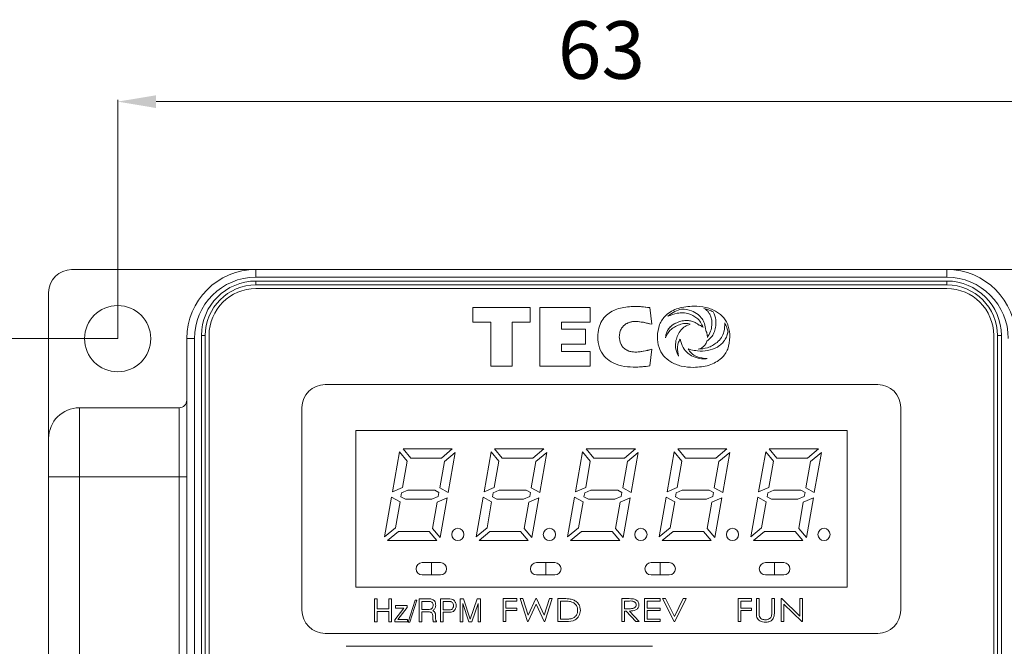
# Model space of a CAD drawing. Extents: x -2541 to -941, y -2366 to -85.
# Drawn here: x -2256 to -1999, y -539 to -375 of the extents above; entities that cross this region are included whole.
import ezdxf

# ---------------------------------------------------------------- set-up
doc = ezdxf.new("R2010")
doc.units = 0
doc.header["$MEASUREMENT"] = 0
doc.header["$PDSIZE"] = -1
doc.layers.get('0').update_dxf_attribs({"linetype": 'CONTINUOUS', "lineweight": 15})
doc.layers.get('Defpoints').update_dxf_attribs({"linetype": 'CONTINUOUS'})
doc.layers.add('标注', color=3, linetype='CONTINUOUS', lineweight=9)
doc.dimstyles.new('副本 ISO-25', dxfattribs={"dimtxt": 15, "dimasz": 10, "dimexe": 0.5, "dimexo": 0, "dimgap": 4, "dimtad": 1, "dimtoh": 1, "dimdec": 1, "dimlfac": 0.25, "dimdsep": 46, "dimtxsty": 'Standard', "dimcen": 2.5, "dimclrd": 256, "dimclre": 256, "dimclrt": 256, "dimadec": 0, "dimazin": 0, "dimtfac": 1, "dimtdec": 1, "dimtmove": 0, "dimatfit": 3, "dimfxl": 0, "dimlwd": -1, "dimlwe": -1, "dimarcsym": 0})

# ---------------------------------------------------------------- blocks, each defined once
blk = doc.blocks.new('*D17')
at = {"layer": 'Defpoints', "color": 0}
for p in [(-1966.47, -440.45), (-1858.75, -440.45), (-2025.31, -1004.45)]:
    blk.add_point(p, dxfattribs=at)
at = {"layer": '标注'}
for p, q in [((-1966.47, -440.45), (-1858.25, -440.45)), ((-1858.75, -994.45), (-1858.75, -450.45)), ((-2025.31, -1004.45), (-1858.25, -1004.45))]:
    blk.add_line(p, q, dxfattribs=at)
for points in [[(-1860.42, -450.45), (-1857.08, -450.45), (-1858.75, -440.45)], [(-1860.42, -994.45), (-1857.08, -994.45), (-1858.75, -1004.45)]]:
    blk.add_solid(points, dxfattribs=at)
at = {"layer": '标注', "insert": (-1870.25, -722.45), "char_height": 15, "attachment_point": 5, "rotation": 90}
blk.add_mtext('141', dxfattribs=at)
blk = doc.blocks.new('*D18')
at = {"layer": 'Defpoints', "color": 0}
for p in [(-2306.7, -458.45), (-2230.48, -458.45), (-2226.47, -946.45)]:
    blk.add_point(p, dxfattribs=at)
at = {"layer": '标注'}
for p, q in [((-2230.48, -458.45), (-2307.2, -458.45)), ((-2306.7, -936.45), (-2306.7, -468.45)), ((-2226.47, -946.45), (-2307.2, -946.45))]:
    blk.add_line(p, q, dxfattribs=at)
for points in [[(-2308.37, -468.45), (-2305.03, -468.45), (-2306.7, -458.45)], [(-2308.37, -936.45), (-2305.03, -936.45), (-2306.7, -946.45)]]:
    blk.add_solid(points, dxfattribs=at)
at = {"layer": '标注', "insert": (-2318.2, -702.45), "char_height": 15, "attachment_point": 5, "rotation": 90}
blk.add_mtext('122', dxfattribs=at)
blk = doc.blocks.new('*D20')
at = {"layer": 'Defpoints', "color": 0}
for p in [(-1978.45, -396.72), (-2230.48, -458.45), (-1978.45, -458.45)]:
    blk.add_point(p, dxfattribs=at)
at = {"layer": '标注'}
for p, q in [((-2230.48, -458.45), (-2230.48, -396.22)), ((-2220.48, -396.72), (-1988.45, -396.72)), ((-1978.45, -458.45), (-1978.45, -396.22))]:
    blk.add_line(p, q, dxfattribs=at)
for points in [[(-2220.48, -395.06), (-2220.48, -398.39), (-2230.48, -396.72)], [(-1988.45, -395.06), (-1988.45, -398.39), (-1978.45, -396.72)]]:
    blk.add_solid(points, dxfattribs=at)
at = {"layer": '标注', "insert": (-2104.46, -385.22), "char_height": 15, "attachment_point": 5}
blk.add_mtext('63', dxfattribs=at)

msp = doc.modelspace()

# ---------------------------------------------------------------- linework, layer by layer
at = {"color": 7, "linetype": 'Continuous', "lineweight": 15}
for p, q in [((-2194.47, -440.45), (-2242.47, -440.45)), ((-2194.47, -442.45), (-2194.47, -440.45)), ((-2194.47, -440.45), (-2014.47, -440.45)), ((-2014.47, -442.45), (-2014.47, -440.45)), ((-1966.47, -440.45), (-2014.47, -440.45)), ((-2014.47, -442.45), (-2194.47, -442.45)), ((-2194.47, -443.45), (-2014.47, -443.45)), ((-2194.47, -444.45), (-2194.47, -443.45)), ((-2014.47, -444.45), (-2014.47, -443.45)), ((-2014.47, -444.45), (-2194.47, -444.45)), ((-2014.47, -445.41), (-2194.47, -445.41)), ((-2248.47, -446.45), (-2248.47, -484.45)), ((-2123.05, -450.3), (-2137.98, -450.3)), ((-2137.98, -450.3), (-2137.98, -454.14)), ((-2123.05, -454.14), (-2123.05, -450.3)), ((-2107.41, -450.3), (-2120.47, -450.3)), ((-2120.47, -450.3), (-2120.47, -465.63)), ((-2107.41, -454.14), (-2107.41, -450.3)), ((-2091.36, -454.72), (-2091.82, -450.37)), ((-2137.98, -454.14), (-2133.31, -454.14)), ((-2133.31, -454.14), (-2133.31, -465.63)), ((-2127.71, -465.63), (-2127.71, -454.14)), ((-2127.71, -454.14), (-2123.05, -454.14)), ((-2114.86, -456), (-2114.86, -454.14)), ((-2114.86, -454.14), (-2107.41, -454.14)), ((-2108.62, -456), (-2114.86, -456)), ((-2108.62, -459.87), (-2108.62, -456)), ((-2212.47, -622.11), (-2212.47, -458.45)), ((-2210.47, -458.45), (-2212.47, -458.45)), ((-2210.47, -458.45), (-2210.47, -622.11)), ((-2208.67, -706.45), (-2208.67, -457.65)), ((-2207.67, -457.65), (-2208.67, -457.65)), ((-2207.67, -457.65), (-2207.67, -706.45)), ((-2206.67, -457.61), (-2206.67, -706.39)), ((-2002.27, -706.39), (-2002.27, -457.61)), ((-2001.27, -706.45), (-2001.27, -457.65)), ((-2001.27, -457.65), (-2000.27, -457.65)), ((-2000.27, -457.65), (-2000.27, -706.45)), ((-2114.86, -461.76), (-2114.86, -459.87)), ((-2114.86, -459.87), (-2108.62, -459.87)), ((-2091.82, -465.56), (-2091.36, -461.21)), ((-2107.41, -461.76), (-2114.86, -461.76)), ((-2107.41, -465.63), (-2107.41, -461.76)), ((-2133.31, -465.63), (-2127.71, -465.63)), ((-2120.47, -465.63), (-2107.41, -465.63)), ((-2032.47, -470.41), (-2176.47, -470.41)), ((-2240.47, -476.45), (-2240.47, -494.45)), ((-2240.47, -476.45), (-2214.47, -476.45)), ((-2214.47, -494.45), (-2214.47, -476.45)), ((-2182.47, -476.41), (-2182.47, -529.21)), ((-2026.47, -529.21), (-2026.47, -476.41)), ((-2248.47, -494.45), (-2248.47, -484.45)), ((-2168.47, -482.41), (-2168.47, -523.21)), ((-2040.47, -482.41), (-2168.47, -482.41)), ((-2040.47, -482.41), (-2168.47, -482.41)), ((-2168.47, -482.41), (-2168.47, -523.21)), ((-2040.47, -523.21), (-2040.47, -482.41)), ((-2040.47, -523.21), (-2040.47, -482.41)), ((-2248.47, -494.45), (-2240.47, -494.45)), ((-2248.47, -605.85), (-2248.47, -494.45)), ((-2214.47, -494.45), (-2240.47, -494.45)), ((-2240.47, -494.45), (-2240.47, -605.85)), ((-2214.47, -494.45), (-2212.47, -494.45)), ((-2214.47, -605.85), (-2214.47, -494.45)), ((-2168.47, -523.21), (-2040.47, -523.21)), ((-2168.47, -523.21), (-2040.47, -523.21)), ((-2163.56, -526.24), (-2162.9, -526.24)), ((-2163.56, -532.24), (-2163.56, -526.24)), ((-2162.9, -526.24), (-2162.9, -528.83)), ((-2159.86, -528.83), (-2159.86, -526.24)), ((-2159.86, -526.24), (-2159.19, -526.24)), ((-2159.19, -526.24), (-2159.19, -532.24)), ((-2158.13, -527.94), (-2155.1, -527.94)), ((-2158.13, -528.61), (-2158.13, -527.94)), ((-2155.1, -527.94), (-2155.1, -528.51)), ((-2154.82, -532.31), (-2153, -526.53)), ((-2152.53, -526.53), (-2154.36, -532.31)), ((-2153, -526.53), (-2152.53, -526.53)), ((-2151.93, -526.24), (-2149.36, -526.24)), ((-2151.93, -532.24), (-2151.93, -526.24)), ((-2151.27, -526.9), (-2151.27, -528.98)), ((-2149.31, -526.9), (-2151.27, -526.9)), ((-2146.38, -532.24), (-2146.38, -526.24)), ((-2146.38, -526.24), (-2143.91, -526.24)), ((-2145.71, -526.9), (-2145.71, -529.05)), ((-2143.9, -526.9), (-2145.71, -526.9)), ((-2141.27, -526.24), (-2140.38, -526.24)), ((-2141.27, -532.24), (-2141.27, -526.24)), ((-2140.6, -527.43), (-2140.6, -532.24)), ((-2138.99, -532.24), (-2140.6, -527.43)), ((-2140.38, -526.24), (-2138.61, -531.48)), ((-2138.61, -531.48), (-2136.81, -526.24)), ((-2136.6, -527.46), (-2138.25, -532.24)), ((-2136.81, -526.24), (-2135.93, -526.24)), ((-2136.6, -532.24), (-2136.6, -527.46)), ((-2135.93, -526.24), (-2135.93, -532.24)), ((-2130.03, -526.16), (-2126.49, -526.16)), ((-2130.03, -532.16), (-2130.03, -526.16)), ((-2129.34, -526.78), (-2129.34, -528.62)), ((-2126.49, -526.78), (-2129.34, -526.78)), ((-2126.49, -526.16), (-2126.49, -526.78)), ((-2125.65, -526.16), (-2124.93, -526.16)), ((-2123.7, -532.16), (-2125.65, -526.16)), ((-2124.93, -526.16), (-2123.53, -530.47)), ((-2121.45, -527.62), (-2123.57, -532.16)), ((-2123.53, -530.47), (-2121.52, -526.16)), ((-2121.52, -526.16), (-2121.37, -526.16)), ((-2119.36, -532.16), (-2121.45, -527.62)), ((-2121.37, -526.16), (-2119.38, -530.47)), ((-2119.38, -530.47), (-2117.97, -526.16)), ((-2117.26, -526.16), (-2119.22, -532.16)), ((-2117.97, -526.16), (-2117.26, -526.16)), ((-2115.8, -526.16), (-2114.36, -526.16)), ((-2115.8, -532.16), (-2115.8, -526.16)), ((-2115.11, -526.78), (-2115.11, -531.55)), ((-2114.62, -526.78), (-2115.11, -526.78)), ((-2099.14, -532.16), (-2099.14, -526.16)), ((-2099.14, -526.16), (-2097.72, -526.16)), ((-2098.45, -526.78), (-2098.45, -528.78)), ((-2097.16, -526.78), (-2098.45, -526.78)), ((-2093.22, -526.16), (-2089.14, -526.16)), ((-2093.22, -532.16), (-2093.22, -526.16)), ((-2092.52, -526.78), (-2092.52, -528.62)), ((-2089.14, -526.78), (-2092.52, -526.78)), ((-2089.14, -526.16), (-2089.14, -526.78)), ((-2088.52, -526.16), (-2087.77, -526.16)), ((-2085.52, -532.16), (-2088.52, -526.16)), ((-2087.77, -526.16), (-2085.45, -530.81)), ((-2085.45, -530.81), (-2083.12, -526.16)), ((-2082.37, -526.16), (-2085.37, -532.16)), ((-2083.12, -526.16), (-2082.37, -526.16)), ((-2068.86, -526.16), (-2065.32, -526.16)), ((-2068.86, -532.16), (-2068.86, -526.16)), ((-2068.17, -526.78), (-2068.17, -528.62)), ((-2065.32, -526.78), (-2068.17, -526.78)), ((-2065.32, -526.16), (-2065.32, -526.78)), ((-2064.09, -526.16), (-2063.4, -526.16)), ((-2064.09, -529.78), (-2064.09, -526.16)), ((-2063.4, -526.16), (-2063.4, -529.76)), ((-2060.09, -526.16), (-2059.4, -526.16)), ((-2060.09, -529.76), (-2060.09, -526.16)), ((-2059.4, -526.16), (-2059.4, -529.78)), ((-2057.63, -526.16), (-2057.49, -526.16)), ((-2057.63, -532.16), (-2057.63, -526.16)), ((-2057.49, -526.16), (-2052.79, -530.74)), ((-2052.25, -532.16), (-2056.94, -527.59)), ((-2056.94, -527.59), (-2056.94, -532.16)), ((-2052.79, -526.16), (-2052.09, -526.16)), ((-2052.79, -530.74), (-2052.79, -526.16)), ((-2052.09, -526.16), (-2052.09, -532.16)), ((-2162.9, -528.83), (-2159.86, -528.83)), ((-2162.9, -529.49), (-2162.9, -532.24)), ((-2159.86, -529.49), (-2162.9, -529.49)), ((-2159.86, -532.24), (-2159.86, -529.49)), ((-2158.3, -531.66), (-2155.93, -528.61)), ((-2155.93, -528.61), (-2158.13, -528.61)), ((-2155.1, -528.51), (-2157.52, -531.57)), ((-2151.27, -528.98), (-2149.3, -528.98)), ((-2151.27, -529.64), (-2151.27, -532.24)), ((-2149.29, -529.64), (-2151.27, -529.64)), ((-2145.71, -529.05), (-2143.8, -529.05)), ((-2145.71, -529.72), (-2145.71, -532.24)), ((-2143.83, -529.72), (-2145.71, -529.72)), ((-2129.34, -528.62), (-2126.49, -528.62)), ((-2129.34, -529.24), (-2129.34, -532.16)), ((-2126.49, -529.24), (-2129.34, -529.24)), ((-2126.49, -528.62), (-2126.49, -529.24)), ((-2098.45, -528.78), (-2097.19, -528.78)), ((-2098.45, -529.39), (-2098.45, -532.16)), ((-2098.04, -529.39), (-2098.45, -529.39)), ((-2095.48, -532.16), (-2098.04, -529.39)), ((-2097.16, -529.39), (-2094.6, -532.16)), ((-2092.52, -528.62), (-2089.14, -528.62)), ((-2092.52, -529.24), (-2092.52, -531.55)), ((-2089.14, -529.24), (-2092.52, -529.24)), ((-2089.14, -528.62), (-2089.14, -529.24)), ((-2068.17, -528.62), (-2065.32, -528.62)), ((-2068.17, -529.24), (-2068.17, -532.16)), ((-2065.32, -529.24), (-2068.17, -529.24)), ((-2065.32, -528.62), (-2065.32, -529.24)), ((-2162.9, -532.24), (-2163.56, -532.24)), ((-2159.19, -532.24), (-2159.86, -532.24)), ((-2158.3, -532.24), (-2158.3, -531.66)), ((-2155.01, -532.24), (-2158.3, -532.24)), ((-2157.52, -531.57), (-2155.01, -531.57)), ((-2155.01, -531.57), (-2155.01, -532.24)), ((-2154.36, -532.31), (-2154.82, -532.31)), ((-2151.27, -532.24), (-2151.93, -532.24)), ((-2147.41, -532.24), (-2148.22, -532.24)), ((-2147.41, -532.04), (-2147.41, -532.24)), ((-2145.71, -532.24), (-2146.38, -532.24)), ((-2140.6, -532.24), (-2141.27, -532.24)), ((-2138.25, -532.24), (-2138.99, -532.24)), ((-2135.93, -532.24), (-2136.6, -532.24)), ((-2129.34, -532.16), (-2130.03, -532.16)), ((-2123.57, -532.16), (-2123.7, -532.16)), ((-2119.22, -532.16), (-2119.36, -532.16)), ((-2113.59, -532.16), (-2115.8, -532.16)), ((-2115.11, -531.55), (-2114.31, -531.55)), ((-2098.45, -532.16), (-2099.14, -532.16)), ((-2094.6, -532.16), (-2095.48, -532.16)), ((-2089.14, -532.16), (-2093.22, -532.16)), ((-2092.52, -531.55), (-2089.14, -531.55)), ((-2089.14, -531.55), (-2089.14, -532.16)), ((-2085.37, -532.16), (-2085.52, -532.16)), ((-2068.17, -532.16), (-2068.86, -532.16)), ((-2056.94, -532.16), (-2057.63, -532.16)), ((-2052.09, -532.16), (-2052.25, -532.16)), ((-2176.47, -535.21), (-2032.47, -535.21)), ((-2170.96, -538.58), (-2091.18, -538.58))]:
    msp.add_line(p, q, dxfattribs=at)
for p, q in [((-2143.31, -487.18), (-2156.13, -487.18)), ((-2156.13, -487.18), (-2154.13, -489.57)), ((-2146.15, -489.57), (-2143.31, -487.18)), ((-2119.46, -487.18), (-2132.28, -487.18)), ((-2132.28, -487.18), (-2130.28, -489.57)), ((-2122.3, -489.57), (-2119.46, -487.18)), ((-2108.44, -487.18), (-2106.44, -489.57)), ((-2095.62, -487.18), (-2108.44, -487.18)), ((-2098.46, -489.57), (-2095.62, -487.18)), ((-2084.59, -487.18), (-2082.59, -489.57)), ((-2071.77, -487.18), (-2084.59, -487.18)), ((-2074.61, -489.57), (-2071.77, -487.18)), ((-2047.93, -487.18), (-2060.75, -487.18)), ((-2060.75, -487.18), (-2058.75, -489.57)), ((-2050.77, -489.57), (-2047.93, -487.18)), ((-2157.04, -487.95), (-2158.88, -498.39)), ((-2155.04, -490.33), (-2157.04, -487.95)), ((-2154.13, -489.57), (-2146.15, -489.57)), ((-2142.54, -488.09), (-2145.38, -490.48)), ((-2144.38, -498.55), (-2142.54, -488.09)), ((-2133.2, -487.95), (-2135.04, -498.39)), ((-2131.2, -490.33), (-2133.2, -487.95)), ((-2130.28, -489.57), (-2122.3, -489.57)), ((-2118.7, -488.09), (-2121.54, -490.48)), ((-2120.54, -498.55), (-2118.7, -488.09)), ((-2109.35, -487.95), (-2111.19, -498.39)), ((-2107.35, -490.33), (-2109.35, -487.95)), ((-2106.44, -489.57), (-2098.46, -489.57)), ((-2094.85, -488.09), (-2097.69, -490.48)), ((-2096.7, -498.55), (-2094.85, -488.09)), ((-2085.51, -487.95), (-2087.35, -498.39)), ((-2083.51, -490.33), (-2085.51, -487.95)), ((-2082.59, -489.57), (-2074.61, -489.57)), ((-2071.01, -488.09), (-2073.85, -490.48)), ((-2072.85, -498.55), (-2071.01, -488.09)), ((-2061.66, -487.95), (-2063.51, -498.39)), ((-2059.66, -490.33), (-2061.66, -487.95)), ((-2058.75, -489.57), (-2050.77, -489.57)), ((-2047.16, -488.09), (-2050, -490.48)), ((-2049.01, -498.55), (-2047.16, -488.09)), ((-2156.25, -497.2), (-2155.04, -490.33)), ((-2145.38, -490.48), (-2146.58, -497.29)), ((-2132.41, -497.2), (-2131.2, -490.33)), ((-2121.54, -490.48), (-2122.74, -497.29)), ((-2108.56, -497.2), (-2107.35, -490.33)), ((-2097.69, -490.48), (-2098.89, -497.29)), ((-2084.72, -497.2), (-2083.51, -490.33)), ((-2073.85, -490.48), (-2075.05, -497.29)), ((-2060.87, -497.2), (-2059.66, -490.33)), ((-2050, -490.48), (-2051.2, -497.29)), ((-2158.88, -498.39), (-2156.25, -497.2)), ((-2146.58, -497.29), (-2144.38, -498.55)), ((-2135.04, -498.39), (-2132.41, -497.2)), ((-2122.74, -497.29), (-2120.54, -498.55)), ((-2111.19, -498.39), (-2108.56, -497.2)), ((-2098.89, -497.29), (-2096.7, -498.55)), ((-2087.35, -498.39), (-2084.72, -497.2)), ((-2075.05, -497.29), (-2072.85, -498.55)), ((-2063.51, -498.39), (-2060.87, -497.2)), ((-2051.2, -497.29), (-2049.01, -498.55)), ((-2159.12, -499.72), (-2160.95, -510.11)), ((-2156.91, -500.91), (-2159.12, -499.72)), ((-2156.5, -498.62), (-2156.69, -499.68)), ((-2156.69, -499.68), (-2155.54, -500.3)), ((-2154.93, -497.91), (-2156.5, -498.62)), ((-2147.89, -497.91), (-2154.93, -497.91)), ((-2148.63, -500.3), (-2146.99, -499.59)), ((-2146.8, -498.54), (-2147.89, -497.91)), ((-2144.62, -499.88), (-2147.24, -501)), ((-2146.99, -499.59), (-2146.8, -498.54)), ((-2146.45, -510.26), (-2144.62, -499.88)), ((-2135.27, -499.72), (-2137.1, -510.11)), ((-2133.06, -500.91), (-2135.27, -499.72)), ((-2132.66, -498.62), (-2132.84, -499.68)), ((-2132.84, -499.68), (-2131.7, -500.3)), ((-2131.09, -497.91), (-2132.66, -498.62)), ((-2124.04, -497.91), (-2131.09, -497.91)), ((-2124.78, -500.3), (-2123.14, -499.59)), ((-2122.96, -498.54), (-2124.04, -497.91)), ((-2120.77, -499.88), (-2123.39, -501)), ((-2123.14, -499.59), (-2122.96, -498.54)), ((-2122.6, -510.26), (-2120.77, -499.88)), ((-2111.43, -499.72), (-2113.26, -510.11)), ((-2109.22, -500.91), (-2111.43, -499.72)), ((-2108.81, -498.62), (-2109, -499.68)), ((-2109, -499.68), (-2107.85, -500.3)), ((-2107.24, -497.91), (-2108.81, -498.62)), ((-2100.2, -497.91), (-2107.24, -497.91)), ((-2100.94, -500.3), (-2099.3, -499.59)), ((-2099.11, -498.54), (-2100.2, -497.91)), ((-2096.93, -499.88), (-2099.55, -501)), ((-2099.3, -499.59), (-2099.11, -498.54)), ((-2098.76, -510.26), (-2096.93, -499.88)), ((-2087.58, -499.72), (-2089.42, -510.11)), ((-2085.37, -500.91), (-2087.58, -499.72)), ((-2084.97, -498.62), (-2085.16, -499.68)), ((-2085.16, -499.68), (-2084.01, -500.3)), ((-2083.4, -497.91), (-2084.97, -498.62)), ((-2076.35, -497.91), (-2083.4, -497.91)), ((-2077.1, -500.3), (-2075.46, -499.59)), ((-2075.27, -498.54), (-2076.35, -497.91)), ((-2073.08, -499.88), (-2075.7, -501)), ((-2075.46, -499.59), (-2075.27, -498.54)), ((-2074.92, -510.26), (-2073.08, -499.88)), ((-2063.74, -499.72), (-2065.57, -510.11)), ((-2061.53, -500.91), (-2063.74, -499.72)), ((-2061.13, -498.62), (-2061.31, -499.68)), ((-2061.31, -499.68), (-2060.16, -500.3)), ((-2059.56, -497.91), (-2061.13, -498.62)), ((-2052.51, -497.91), (-2059.56, -497.91)), ((-2053.25, -500.3), (-2051.61, -499.59)), ((-2051.42, -498.54), (-2052.51, -497.91)), ((-2049.24, -499.88), (-2051.86, -501)), ((-2051.61, -499.59), (-2051.42, -498.54)), ((-2051.07, -510.26), (-2049.24, -499.88)), ((-2158.11, -507.73), (-2156.91, -500.91)), ((-2155.54, -500.3), (-2148.63, -500.3)), ((-2147.24, -501), (-2148.45, -507.87)), ((-2134.26, -507.73), (-2133.06, -500.91)), ((-2131.7, -500.3), (-2124.78, -500.3)), ((-2123.39, -501), (-2124.6, -507.87)), ((-2110.42, -507.73), (-2109.22, -500.91)), ((-2107.85, -500.3), (-2100.94, -500.3)), ((-2099.55, -501), (-2100.76, -507.87)), ((-2086.57, -507.73), (-2085.37, -500.91)), ((-2084.01, -500.3), (-2077.1, -500.3)), ((-2075.7, -501), (-2076.92, -507.87)), ((-2062.73, -507.73), (-2061.53, -500.91)), ((-2060.16, -500.3), (-2053.25, -500.3)), ((-2051.86, -501), (-2053.07, -507.87)), ((-2160.95, -510.11), (-2158.11, -507.73)), ((-2148.45, -507.87), (-2146.45, -510.26)), ((-2137.1, -510.11), (-2134.26, -507.73)), ((-2124.6, -507.87), (-2122.6, -510.26)), ((-2113.26, -510.11), (-2110.42, -507.73)), ((-2100.76, -507.87), (-2098.76, -510.26)), ((-2089.42, -510.11), (-2086.57, -507.73)), ((-2076.92, -507.87), (-2074.92, -510.26)), ((-2065.57, -510.11), (-2062.73, -507.73)), ((-2053.07, -507.87), (-2051.07, -510.26)), ((-2157.34, -508.64), (-2160.18, -511.03)), ((-2149.36, -508.64), (-2157.34, -508.64)), ((-2147.36, -511.03), (-2149.36, -508.64)), ((-2133.5, -508.64), (-2136.34, -511.03)), ((-2125.52, -508.64), (-2133.5, -508.64)), ((-2123.52, -511.03), (-2125.52, -508.64)), ((-2109.65, -508.64), (-2112.49, -511.03)), ((-2101.67, -508.64), (-2109.65, -508.64)), ((-2099.67, -511.03), (-2101.67, -508.64)), ((-2085.81, -508.64), (-2088.65, -511.03)), ((-2077.83, -508.64), (-2085.81, -508.64)), ((-2075.83, -511.03), (-2077.83, -508.64)), ((-2061.96, -508.64), (-2064.81, -511.03)), ((-2053.98, -508.64), (-2061.96, -508.64)), ((-2051.98, -511.03), (-2053.98, -508.64)), ((-2160.18, -511.03), (-2147.36, -511.03)), ((-2136.34, -511.03), (-2123.52, -511.03)), ((-2112.49, -511.03), (-2099.67, -511.03)), ((-2088.65, -511.03), (-2075.83, -511.03)), ((-2064.81, -511.03), (-2051.98, -511.03)), ((-2146.38, -516.79), (-2151.15, -516.79)), ((-2148.76, -516.79), (-2148.76, -519.97)), ((-2116.57, -516.79), (-2121.34, -516.79)), ((-2118.96, -516.79), (-2118.96, -519.97)), ((-2086.77, -516.79), (-2091.54, -516.79)), ((-2089.15, -516.79), (-2089.15, -519.97)), ((-2056.96, -516.79), (-2061.73, -516.79)), ((-2059.35, -516.79), (-2059.35, -519.97)), ((-2151.15, -519.97), (-2146.38, -519.97)), ((-2121.34, -519.97), (-2116.57, -519.97)), ((-2091.54, -519.97), (-2086.77, -519.97)), ((-2061.73, -519.97), (-2056.96, -519.97))]:
    msp.add_line(p, q)
msp.add_circle((-2230.48, -458.45), 8.62, dxfattribs=at)
for centre in [(-2141.85, -509.44), (-2118.01, -509.44), (-2094.16, -509.44), (-2070.32, -509.44), (-2046.47, -509.44)]:
    msp.add_circle(centre, 1.59)
for centre, radius, start, end in [((-2242.47, -446.45), 6, 90, 180), ((-2194.47, -458.45), 18, 90, 180), ((-2014.47, -458.45), 18, 0, 90), ((-2194.47, -458.45), 16, 90, 180), ((-2194.47, -457.65), 14.2, 90, 180), ((-2014.47, -458.45), 16, 0, 90), ((-2014.47, -457.65), 14.2, 0, 90), ((-2194.47, -457.65), 13.2, 90, 180), ((-2194.47, -457.61), 12.2, 90, 180), ((-2014.47, -457.65), 13.2, 0, 90), ((-2014.47, -457.61), 12.2, 0, 90), ((-2096.19, -481.08), 31.02, 81.9033, 90.0066), ((-2096.19, -435.25), 30.62, 269.9937, 278.2026), ((-2176.47, -476.41), 6, 90, 180), ((-2032.47, -476.41), 6, 0, 90), ((-2214.47, -474.45), 2, 270, 0), ((-2240.47, -484.45), 8, 90, 180), ((-2176.47, -529.21), 6, 180, 270), ((-2032.47, -529.21), 6, 270, 0)]:
    msp.add_arc(centre, radius, start, end, dxfattribs=at)
for centre, start, end in [((-2151.15, -518.38), 90, 180), ((-2146.38, -518.38), 0, 90), ((-2121.34, -518.38), 90, 180), ((-2116.57, -518.38), 0, 90), ((-2091.54, -518.38), 90, 180), ((-2086.77, -518.38), 0, 90), ((-2061.73, -518.38), 90, 180), ((-2056.96, -518.38), 0, 90), ((-2151.15, -518.38), 180, 270), ((-2146.38, -518.38), 270, 0), ((-2121.34, -518.38), 180, 270), ((-2116.57, -518.38), 270, 0), ((-2091.54, -518.38), 180, 270), ((-2086.77, -518.38), 270, 0), ((-2061.73, -518.38), 180, 270), ((-2056.96, -518.38), 270, 0)]:
    msp.add_arc(centre, 1.59, start, end)
for points, knots in [([(-2096.19, -450.06), (-2097.47, -450.15), (-2099.97, -450.33), (-2102.83, -451.87), (-2104.45, -453.82), (-2105.28, -455.76), (-2105.37, -457.21), (-2105.42, -457.98)], [0, 0, 0, 0, 0.280339, 0.54524, 0.683862, 0.83165, 1, 1, 1, 1]), ([(-2096.19, -450.06), (-2097.47, -450.15), (-2099.97, -450.33), (-2102.83, -451.87), (-2104.45, -453.82), (-2105.28, -455.76), (-2105.37, -457.21), (-2105.42, -457.98)], [0, 0, 0, 0, 0.280339, 0.54524, 0.683862, 0.83165, 1, 1, 1, 1]), ([(-2091.82, -450.37), (-2092.63, -450.27), (-2094.08, -450.09), (-2095.55, -450.07), (-2096.19, -450.06)], [0, 0, 0, 0, 0.559829, 1, 1, 1, 1]), ([(-2080.43, -449.97), (-2081.8, -450.07), (-2084.4, -450.26), (-2087.62, -452.04), (-2089.6, -454.81), (-2089.79, -456.87), (-2089.89, -457.97)], [0, 0, 0, 0, 0.293077, 0.559506, 0.766151, 1, 1, 1, 1]), ([(-2080.43, -449.97), (-2081.8, -450.07), (-2084.4, -450.26), (-2087.62, -452.04), (-2089.6, -454.81), (-2089.79, -456.87), (-2089.89, -457.97)], [0, 0, 0, 0, 0.293077, 0.559506, 0.766151, 1, 1, 1, 1]), ([(-2087.13, -452.62), (-2086.54, -452.16), (-2085.48, -451.32), (-2084.2, -450.91), (-2083.62, -450.73)], [0, 0, 0, 0, 0.553849, 1, 1, 1, 1]), ([(-2087.13, -452.62), (-2086.54, -452.16), (-2085.48, -451.32), (-2084.2, -450.91), (-2083.62, -450.73)], [0, 0, 0, 0, 0.553849, 1, 1, 1, 1]), ([(-2083.62, -450.73), (-2082.71, -450.8), (-2081.13, -450.93), (-2079.8, -451.78), (-2079.24, -452.15)], [0, 0, 0, 0, 0.57537, 1, 1, 1, 1]), ([(-2083.62, -450.73), (-2082.71, -450.8), (-2081.13, -450.93), (-2079.8, -451.78), (-2079.24, -452.15)], [0, 0, 0, 0, 0.57537, 1, 1, 1, 1]), ([(-2070.97, -457.97), (-2071.05, -457.03), (-2071.18, -455.26), (-2072.49, -452.96), (-2074.53, -451.25), (-2077.27, -450.16), (-2079.35, -450.03), (-2080.43, -449.97)], [0, 0, 0, 0, 0.200823, 0.378464, 0.552074, 0.767259, 1, 1, 1, 1]), ([(-2070.97, -457.97), (-2071.05, -457.03), (-2071.18, -455.26), (-2072.49, -452.96), (-2074.53, -451.25), (-2077.27, -450.16), (-2079.35, -450.03), (-2080.43, -449.97)], [0, 0, 0, 0, 0.200823, 0.378464, 0.552074, 0.767259, 1, 1, 1, 1]), ([(-2076.85, -458.16), (-2076.55, -457.61), (-2075.99, -456.61), (-2075.64, -455.04), (-2075.67, -453.68), (-2075.98, -452.57), (-2076.43, -451.72), (-2076.9, -451.15), (-2077.34, -450.78), (-2077.62, -450.66), (-2077.75, -450.6)], [0, 0, 0, 0, 0.217844, 0.399845, 0.556315, 0.693554, 0.799993, 0.891739, 0.951869, 1, 1, 1, 1]), ([(-2077.75, -450.6), (-2077.28, -450.72), (-2076.44, -450.92), (-2075.67, -451.32), (-2075.34, -451.49)], [0, 0, 0, 0, 0.566718, 1, 1, 1, 1]), ([(-2098.08, -454.6), (-2097.64, -454.4), (-2096.67, -453.96), (-2094.32, -453.96), (-2092.56, -454.41), (-2091.36, -454.72)], [0, 0, 0, 0, 0.207154, 0.462965, 1, 1, 1, 1]), ([(-2098.08, -454.6), (-2097.69, -454.42), (-2096.84, -454.01), (-2095.24, -453.95), (-2093.38, -454.17), (-2092.07, -454.53), (-2091.36, -454.72)], [0, 0, 0, 0, 0.185313, 0.408483, 0.683035, 1, 1, 1, 1]), ([(-2087.76, -458.21), (-2087.69, -457.68), (-2087.54, -456.64), (-2086.64, -455.4), (-2085.47, -454.54), (-2084.59, -454.2), (-2084.12, -454.02)], [0, 0, 0, 0, 0.267262, 0.525275, 0.746624, 1, 1, 1, 1]), ([(-2087.76, -458.21), (-2087.66, -457.56), (-2087.45, -456.3), (-2086.02, -454.79), (-2084.79, -454.29), (-2084.12, -454.02)], [0, 0, 0, 0, 0.328333, 0.636132, 1, 1, 1, 1]), ([(-2081.7, -451.95), (-2082.18, -451.85), (-2083.17, -451.64), (-2085.04, -451.83), (-2086.33, -452.32), (-2087.13, -452.62)], [0, 0, 0, 0, 0.260895, 0.542018, 1, 1, 1, 1]), ([(-2081.7, -451.95), (-2082.18, -451.85), (-2083.17, -451.64), (-2085.04, -451.83), (-2086.33, -452.32), (-2087.13, -452.62)], [0, 0, 0, 0, 0.260895, 0.542018, 1, 1, 1, 1]), ([(-2084.12, -454.02), (-2083.66, -453.9), (-2082.8, -453.67), (-2081.55, -453.74), (-2080.48, -454.02), (-2079.77, -454.38), (-2079.37, -454.67), (-2079.27, -454.79), (-2079.23, -454.83)], [0, 0, 0, 0, 0.274056, 0.510217, 0.711514, 0.912096, 0.965017, 1, 1, 1, 1]), ([(-2077.99, -455.5), (-2078.18, -455.04), (-2078.57, -454.13), (-2079.78, -452.78), (-2080.97, -452.27), (-2081.7, -451.95)], [0, 0, 0, 0, 0.282774, 0.5532441, 1, 1, 1, 1]), ([(-2079.24, -452.15), (-2078.87, -452.52), (-2078.2, -453.2), (-2077.52, -454.64), (-2077.35, -455.69), (-2077.26, -456.3)], [0, 0, 0, 0, 0.327363, 0.608998, 1, 1, 1, 1]), ([(-2075.34, -451.49), (-2075.03, -452.16), (-2074.51, -453.33), (-2074.62, -454.59), (-2074.67, -455.12)], [0, 0, 0, 0, 0.578958, 1, 1, 1, 1]), ([(-2099.8, -457.97), (-2099.76, -457.56), (-2099.7, -456.78), (-2099.19, -455.54), (-2098.5, -454.95), (-2098.08, -454.6)], [0, 0, 0, 0, 0.314893, 0.592293, 1, 1, 1, 1]), ([(-2099.8, -457.97), (-2099.76, -457.56), (-2099.7, -456.78), (-2099.19, -455.54), (-2098.5, -454.95), (-2098.08, -454.6)], [0, 0, 0, 0, 0.314893, 0.592293, 1, 1, 1, 1]), ([(-2084.16, -454.81), (-2085.05, -455.22), (-2086.65, -455.95), (-2087.42, -457.51), (-2087.76, -458.21)], [0, 0, 0, 0, 0.554596, 1, 1, 1, 1]), ([(-2084.16, -454.81), (-2085.05, -455.22), (-2086.65, -455.95), (-2087.42, -457.51), (-2087.76, -458.21)], [0, 0, 0, 0, 0.554596, 1, 1, 1, 1]), ([(-2085.04, -458.96), (-2084.91, -458.47), (-2084.63, -457.46), (-2083.8, -456.2), (-2082.69, -455.2), (-2081.8, -454.88), (-2081.34, -454.72)], [0, 0, 0, 0, 0.253843, 0.527421, 0.753791, 1, 1, 1, 1]), ([(-2081.34, -454.72), (-2081.53, -454.64), (-2081.95, -454.45), (-2082.94, -454.46), (-2083.67, -454.67), (-2084.16, -454.81)], [0, 0, 0, 0, 0.214871, 0.472253, 1, 1, 1, 1]), ([(-2079.23, -454.83), (-2079.2, -454.84), (-2079.15, -454.85), (-2079.11, -454.87), (-2079.08, -454.88)], [0, 0, 0, 0, 0.503651, 1, 1, 1, 1]), ([(-2079.08, -454.88), (-2079.06, -454.89), (-2079.02, -454.9), (-2078.98, -454.92), (-2078.97, -454.93)], [0, 0, 0, 0, 0.560083, 1, 1, 1, 1]), ([(-2078.97, -454.93), (-2078.77, -455), (-2078.41, -455.14), (-2078.12, -455.39), (-2077.99, -455.5)], [0, 0, 0, 0, 0.548051, 1, 1, 1, 1]), ([(-2077.26, -456.3), (-2077.17, -456.49), (-2077.02, -456.8), (-2076.95, -457.14), (-2076.93, -457.27)], [0, 0, 0, 0, 0.601001, 1, 1, 1, 1]), ([(-2074.67, -455.12), (-2074.77, -455.62), (-2074.97, -456.55), (-2075.65, -458.02), (-2076.51, -458.73), (-2077.01, -459.15)], [0, 0, 0, 0, 0.315294, 0.595234, 1, 1, 1, 1]), ([(-2074.31, -459.45), (-2073.9, -459.05), (-2073.09, -458.27), (-2072.37, -456.45), (-2072.35, -455.13), (-2072.34, -454.34)], [0, 0, 0, 0, 0.303478, 0.588744, 1, 1, 1, 1]), ([(-2072.34, -454.34), (-2072.13, -454.76), (-2071.74, -455.51), (-2071.56, -456.33), (-2071.48, -456.7)], [0, 0, 0, 0, 0.552181, 1, 1, 1, 1]), ([(-2105.42, -457.98), (-2105.35, -458.95), (-2105.21, -460.75), (-2103.87, -463.05), (-2101.83, -464.7), (-2099.18, -465.7), (-2097.2, -465.81), (-2096.19, -465.87)], [0, 0, 0, 0, 0.2103, 0.391721, 0.566101, 0.77825, 1, 1, 1, 1]), ([(-2105.42, -457.98), (-2105.35, -458.95), (-2105.21, -460.75), (-2103.87, -463.05), (-2101.83, -464.7), (-2099.18, -465.7), (-2097.2, -465.81), (-2096.19, -465.87)], [0, 0, 0, 0, 0.2103, 0.391721, 0.566101, 0.77825, 1, 1, 1, 1]), ([(-2098.08, -461.32), (-2098.35, -461.12), (-2098.9, -460.7), (-2099.62, -459.56), (-2099.73, -458.59), (-2099.8, -457.97)], [0, 0, 0, 0, 0.259829, 0.52563, 1, 1, 1, 1]), ([(-2098.08, -461.32), (-2098.35, -461.12), (-2098.9, -460.7), (-2099.62, -459.56), (-2099.73, -458.59), (-2099.8, -457.97)], [0, 0, 0, 0, 0.259829, 0.52563, 1, 1, 1, 1]), ([(-2089.89, -457.97), (-2089.81, -458.91), (-2089.68, -460.67), (-2088.37, -462.97), (-2086.33, -464.68), (-2083.6, -465.77), (-2081.51, -465.89), (-2080.43, -465.95)], [0, 0, 0, 0, 0.200933, 0.378588, 0.552204, 0.767385, 1, 1, 1, 1]), ([(-2089.89, -457.97), (-2089.81, -458.91), (-2089.68, -460.67), (-2088.37, -462.97), (-2086.33, -464.68), (-2083.6, -465.77), (-2081.51, -465.89), (-2080.43, -465.95)], [0, 0, 0, 0, 0.200933, 0.378588, 0.552204, 0.767385, 1, 1, 1, 1]), ([(-2084.36, -462.98), (-2084.7, -462.29), (-2085.32, -461.01), (-2085.13, -459.61), (-2085.04, -458.96)], [0, 0, 0, 0, 0.537135, 1, 1, 1, 1]), ([(-2083.96, -458.6), (-2084.14, -458.92), (-2084.51, -459.59), (-2084.72, -461.12), (-2084.5, -462.24), (-2084.36, -462.98)], [0, 0, 0, 0, 0.24237, 0.505479, 1, 1, 1, 1]), ([(-2076.88, -463.65), (-2077.08, -463.67), (-2077.58, -463.72), (-2078.84, -463.67), (-2080.44, -463.28), (-2082.08, -462.22), (-2083.33, -460.69), (-2083.74, -459.34), (-2083.96, -458.6)], [0, 0, 0, 0, 0.060732, 0.15761, 0.395121, 0.564233, 0.759383, 1, 1, 1, 1]), ([(-2080.43, -465.95), (-2079.07, -465.86), (-2076.46, -465.67), (-2073.24, -463.89), (-2071.26, -461.13), (-2071.07, -459.06), (-2070.97, -457.97)], [0, 0, 0, 0, 0.293457, 0.559802, 0.766239, 1, 1, 1, 1]), ([(-2080.43, -465.95), (-2079.07, -465.86), (-2076.46, -465.67), (-2073.24, -463.89), (-2071.26, -461.13), (-2071.07, -459.06), (-2070.97, -457.97)], [0, 0, 0, 0, 0.293457, 0.559802, 0.766239, 1, 1, 1, 1]), ([(-2077.01, -459.15), (-2077.14, -459.47), (-2077.35, -460.02), (-2077.78, -460.42), (-2077.95, -460.59)], [0, 0, 0, 0, 0.584045, 1, 1, 1, 1]), ([(-2076.93, -457.27), (-2076.92, -457.3), (-2076.91, -457.35), (-2076.9, -457.4), (-2076.9, -457.42)], [0, 0, 0, 0, 0.564741, 1, 1, 1, 1]), ([(-2076.9, -457.42), (-2076.89, -457.49), (-2076.87, -457.62), (-2076.86, -457.75), (-2076.85, -457.8)], [0, 0, 0, 0, 0.594947, 1, 1, 1, 1]), ([(-2076.85, -457.8), (-2076.85, -457.84), (-2076.84, -457.9), (-2076.84, -457.97), (-2076.84, -458)], [0, 0, 0, 0, 0.552853, 1, 1, 1, 1]), ([(-2076.84, -458), (-2076.84, -458.03), (-2076.85, -458.08), (-2076.85, -458.13), (-2076.85, -458.16)], [0, 0, 0, 0, 0.558348, 1, 1, 1, 1]), ([(-2071.48, -456.7), (-2071.57, -457.04), (-2071.77, -457.82), (-2072.33, -458.88), (-2073.14, -459.89), (-2073.84, -460.38), (-2074.21, -460.64)], [0, 0, 0, 0, 0.216625, 0.484874, 0.726665, 1, 1, 1, 1]), ([(-2091.36, -461.21), (-2092.83, -461.59), (-2094.71, -462.08), (-2097.03, -461.85), (-2097.75, -461.49), (-2098.08, -461.32)], [0, 0, 0, 0, 0.652901, 0.839863, 1, 1, 1, 1]), ([(-2091.36, -461.21), (-2092.06, -461.41), (-2093.37, -461.77), (-2095.23, -461.98), (-2096.84, -461.92), (-2097.69, -461.51), (-2098.08, -461.32)], [0, 0, 0, 0, 0.314592, 0.590119, 0.814021, 1, 1, 1, 1]), ([(-2074.21, -460.64), (-2075.06, -461.01), (-2076.71, -461.72), (-2079.13, -461.7), (-2080.73, -461.46), (-2081.56, -461.24), (-2081.81, -461.12), (-2081.9, -461.08)], [0, 0, 0, 0, 0.347379, 0.673218, 0.898373, 0.9594, 1, 1, 1, 1]), ([(-2081.9, -461.08), (-2081.63, -461.5), (-2081.06, -462.36), (-2079.32, -463.42), (-2077.84, -463.56), (-2076.88, -463.65)], [0, 0, 0, 0, 0.2555471, 0.5160182, 1, 1, 1, 1]), ([(-2079.23, -461.19), (-2078.41, -461.12), (-2076.62, -460.97), (-2075.12, -459.98), (-2074.31, -459.45)], [0, 0, 0, 0, 0.460789, 1, 1, 1, 1]), ([(-2077.95, -460.59), (-2078.18, -460.75), (-2078.57, -461.03), (-2079.03, -461.14), (-2079.23, -461.19)], [0, 0, 0, 0, 0.574354, 1, 1, 1, 1]), ([(-2096.19, -465.87), (-2095.37, -465.85), (-2093.91, -465.83), (-2092.46, -465.64), (-2091.82, -465.56)], [0, 0, 0, 0, 0.559988, 1, 1, 1, 1]), ([(-2149.36, -526.24), (-2149.07, -526.24), (-2148.56, -526.26), (-2148.16, -526.57), (-2147.98, -526.7)], [0, 0, 0, 0, 0.561686, 1, 1, 1, 1]), ([(-2148.3, -527.82), (-2148.32, -527.68), (-2148.34, -527.39), (-2148.63, -527.07), (-2148.97, -526.92), (-2149.2, -526.91), (-2149.31, -526.9)], [0, 0, 0, 0, 0.279758, 0.558596, 0.779057, 1, 1, 1, 1]), ([(-2149.3, -528.98), (-2149.14, -528.96), (-2148.81, -528.94), (-2148.45, -528.61), (-2148.32, -528.21), (-2148.31, -527.95), (-2148.3, -527.82)], [0, 0, 0, 0, 0.2802912, 0.5578897, 0.7785688, 1, 1, 1, 1]), ([(-2147.64, -527.93), (-2147.65, -528.08), (-2147.67, -528.37), (-2147.9, -528.86), (-2148.18, -529.12), (-2148.36, -529.27)], [0, 0, 0, 0, 0.280252, 0.560383, 1, 1, 1, 1]), ([(-2147.98, -526.7), (-2147.86, -526.92), (-2147.65, -527.3), (-2147.64, -527.74), (-2147.64, -527.93)], [0, 0, 0, 0, 0.557756, 1, 1, 1, 1]), ([(-2143.91, -526.24), (-2143.66, -526.26), (-2143.2, -526.29), (-2142.86, -526.6), (-2142.71, -526.73)], [0, 0, 0, 0, 0.559805, 1, 1, 1, 1]), ([(-2142.97, -527.95), (-2142.98, -527.81), (-2143.02, -527.51), (-2143.25, -527.18), (-2143.55, -526.94), (-2143.78, -526.92), (-2143.9, -526.9)], [0, 0, 0, 0, 0.280051, 0.560088, 0.780249, 1, 1, 1, 1]), ([(-2143.26, -528.77), (-2143.17, -528.63), (-2142.99, -528.38), (-2142.98, -528.08), (-2142.97, -527.95)], [0, 0, 0, 0, 0.5587507, 1, 1, 1, 1]), ([(-2142.3, -527.95), (-2142.32, -528.22), (-2142.36, -528.71), (-2142.65, -529.09), (-2142.78, -529.26)], [0, 0, 0, 0, 0.560008, 1, 1, 1, 1]), ([(-2142.71, -526.73), (-2142.58, -526.94), (-2142.33, -527.31), (-2142.31, -527.76), (-2142.3, -527.95)], [0, 0, 0, 0, 0.558617, 1, 1, 1, 1]), ([(-2112.48, -526.94), (-2112.88, -526.88), (-2113.59, -526.78), (-2114.3, -526.78), (-2114.62, -526.78)], [0, 0, 0, 0, 0.559655, 1, 1, 1, 1]), ([(-2114.36, -526.16), (-2113.93, -526.16), (-2113.17, -526.16), (-2112.43, -526.31), (-2112.1, -526.38)], [0, 0, 0, 0, 0.560331, 1, 1, 1, 1]), ([(-2110.65, -529.24), (-2110.67, -528.94), (-2110.72, -528.34), (-2111.2, -527.63), (-2111.81, -527.16), (-2112.26, -527.02), (-2112.48, -526.94)], [0, 0, 0, 0, 0.2798549, 0.5592579, 0.7794729, 1, 1, 1, 1]), ([(-2112.1, -526.38), (-2111.76, -526.51), (-2111.09, -526.77), (-2110.39, -527.53), (-2110.01, -528.39), (-2109.97, -528.95), (-2109.95, -529.24)], [0, 0, 0, 0, 0.279978, 0.559503, 0.779619, 1, 1, 1, 1]), ([(-2097.72, -526.16), (-2097.42, -526.16), (-2096.88, -526.16), (-2096.34, -526.22), (-2096.11, -526.24)], [0, 0, 0, 0, 0.560171, 1, 1, 1, 1]), ([(-2097.19, -528.78), (-2096.79, -528.79), (-2096.3, -528.79), (-2095.77, -528.52), (-2095.55, -528.32), (-2095.4, -528.06), (-2095.38, -527.86), (-2095.37, -527.76)], [0, 0, 0, 0, 0.499435, 0.624723, 0.749884, 0.874993, 1, 1, 1, 1]), ([(-2095.37, -527.76), (-2095.38, -527.67), (-2095.4, -527.48), (-2095.55, -527.23), (-2095.76, -527.03), (-2096.28, -526.76), (-2096.77, -526.77), (-2097.16, -526.78)], [0, 0, 0, 0, 0.124958, 0.250023, 0.375186, 0.500427, 1, 1, 1, 1]), ([(-2094.68, -527.77), (-2094.69, -527.91), (-2094.71, -528.19), (-2094.89, -528.57), (-2095.17, -528.89), (-2095.88, -529.35), (-2096.59, -529.37), (-2097.16, -529.39)], [0, 0, 0, 0, 0.1253663, 0.2506441, 0.3759863, 0.5014322, 1, 1, 1, 1]), ([(-2096.11, -526.24), (-2095.9, -526.3), (-2095.49, -526.41), (-2095.01, -526.79), (-2094.72, -527.26), (-2094.69, -527.6), (-2094.68, -527.77)], [0, 0, 0, 0, 0.280321, 0.560206, 0.779984, 1, 1, 1, 1]), ([(-2148.38, -530.74), (-2148.39, -530.59), (-2148.41, -530.29), (-2148.59, -529.89), (-2148.93, -529.67), (-2149.17, -529.65), (-2149.29, -529.64)], [0, 0, 0, 0, 0.281095, 0.560328, 0.779592, 1, 1, 1, 1]), ([(-2148.36, -531.67), (-2148.37, -531.5), (-2148.4, -531.19), (-2148.38, -530.87), (-2148.38, -530.74)], [0, 0, 0, 0, 0.559812, 1, 1, 1, 1]), ([(-2148.36, -529.27), (-2148.25, -529.35), (-2148.05, -529.48), (-2147.9, -529.67), (-2147.84, -529.75)], [0, 0, 0, 0, 0.560625, 1, 1, 1, 1]), ([(-2147.84, -529.75), (-2147.8, -529.84), (-2147.73, -530.01), (-2147.72, -530.2), (-2147.71, -530.28)], [0, 0, 0, 0, 0.559061, 1, 1, 1, 1]), ([(-2147.71, -530.28), (-2147.7, -530.51), (-2147.69, -530.93), (-2147.66, -531.34), (-2147.65, -531.53)], [0, 0, 0, 0, 0.559991, 1, 1, 1, 1]), ([(-2142.78, -529.26), (-2142.95, -529.41), (-2143.25, -529.67), (-2143.65, -529.7), (-2143.83, -529.72)], [0, 0, 0, 0, 0.559179, 1, 1, 1, 1]), ([(-2143.8, -529.05), (-2143.68, -529.03), (-2143.47, -528.99), (-2143.33, -528.84), (-2143.26, -528.77)], [0, 0, 0, 0, 0.557721, 1, 1, 1, 1]), ([(-2109.95, -529.24), (-2110.02, -529.73), (-2110.15, -530.72), (-2111.5, -532.06), (-2112.8, -532.12), (-2113.59, -532.16)], [0, 0, 0, 0, 0.280113, 0.560019, 1, 1, 1, 1]), ([(-2112.32, -531.39), (-2112.06, -531.3), (-2111.54, -531.11), (-2110.99, -530.54), (-2110.69, -529.89), (-2110.66, -529.45), (-2110.65, -529.24)], [0, 0, 0, 0, 0.280067, 0.559586, 0.779623, 1, 1, 1, 1]), ([(-2063.96, -531.05), (-2064.01, -530.82), (-2064.09, -530.4), (-2064.09, -529.97), (-2064.09, -529.78)], [0, 0, 0, 0, 0.559305, 1, 1, 1, 1]), ([(-2063.4, -529.76), (-2063.4, -529.91), (-2063.4, -530.17), (-2063.38, -530.44), (-2063.37, -530.55)], [0, 0, 0, 0, 0.5601595, 1, 1, 1, 1]), ([(-2063.37, -530.55), (-2063.32, -530.76), (-2063.2, -531.16), (-2062.56, -531.59), (-2062.03, -531.66), (-2061.71, -531.7)], [0, 0, 0, 0, 0.279587, 0.559586, 1, 1, 1, 1]), ([(-2061.71, -531.7), (-2061.53, -531.68), (-2061.16, -531.65), (-2060.69, -531.42), (-2060.33, -531.09), (-2060.22, -530.82), (-2060.17, -530.69)], [0, 0, 0, 0, 0.280135, 0.559953, 0.779942, 1, 1, 1, 1]), ([(-2059.4, -529.78), (-2059.41, -530.15), (-2059.42, -530.88), (-2059.98, -531.78), (-2060.82, -532.25), (-2061.39, -532.29), (-2061.68, -532.31)], [0, 0, 0, 0, 0.281486, 0.558742, 0.77914, 1, 1, 1, 1]), ([(-2060.17, -530.69), (-2060.14, -530.51), (-2060.09, -530.21), (-2060.09, -529.89), (-2060.09, -529.76)], [0, 0, 0, 0, 0.559441, 1, 1, 1, 1]), ([(-2148.22, -532.24), (-2148.26, -532.13), (-2148.31, -531.95), (-2148.34, -531.76), (-2148.36, -531.67)], [0, 0, 0, 0, 0.559869, 1, 1, 1, 1]), ([(-2147.65, -531.53), (-2147.63, -531.64), (-2147.6, -531.83), (-2147.46, -531.97), (-2147.41, -532.04)], [0, 0, 0, 0, 0.559667, 1, 1, 1, 1]), ([(-2114.31, -531.55), (-2113.93, -531.55), (-2113.27, -531.55), (-2112.61, -531.44), (-2112.32, -531.39)], [0, 0, 0, 0, 0.560318, 1, 1, 1, 1]), ([(-2061.68, -532.31), (-2062.2, -532.26), (-2062.93, -532.18), (-2063.69, -531.6), (-2063.87, -531.23), (-2063.96, -531.05)], [0, 0, 0, 0, 0.558301, 0.779383, 1, 1, 1, 1])]:
    msp.add_open_spline(points, degree=3, knots=knots, dxfattribs=at)
for points in [[(-2071.48, -456.7), (-2071.69, -457.39)], [(-2073.68, -460.23), (-2074.21, -460.64)]]:
    msp.add_open_spline(points, degree=1, dxfattribs=at)

# ---------------------------------------------------------------- dimensions: what is measured, and where the dimension line sits
at = {"layer": '标注'}
dim = msp.add_linear_dim(base=(-1978.45, -396.72), p1=(-2230.48, -458.45), p2=(-1978.45, -458.45), dimstyle='副本 ISO-25', dxfattribs=at)
dim.commit()
dim.dimension.update_dxf_attribs({"geometry": '*D20', "text_midpoint": (-2104.46, -396.72), "dimtype": 160})
for base, p1, p2, picture, middle in [((-1858.75, -440.45), (-2025.31, -1004.45), (-1966.47, -440.45), '*D17', (-1858.75, -722.45)), ((-2306.7, -458.45), (-2226.47, -946.45), (-2230.48, -458.45), '*D18', (-2306.7, -702.45))]:
    dim = msp.add_linear_dim(base=base, p1=p1, p2=p2, angle=90, dimstyle='副本 ISO-25', dxfattribs=at)
    dim.commit()
    dim.dimension.update_dxf_attribs({"geometry": picture, "text_midpoint": middle, "dimtype": 160})

doc.saveas('drawing.dxf')
